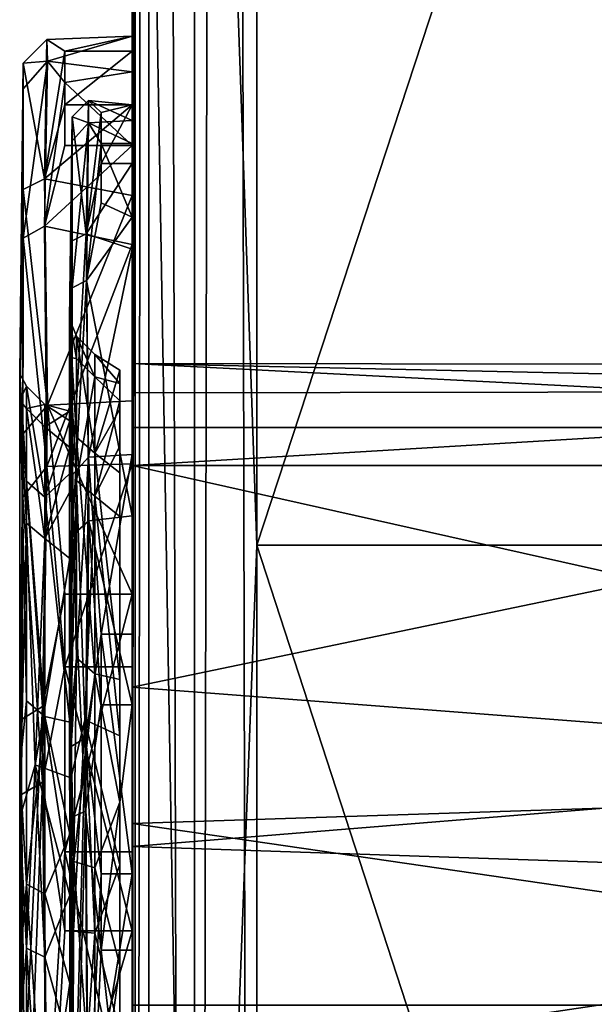
# Model space of a CAD drawing. Extents: x 0 to 29.5, y -35.6 to 0.
# Drawn here: x 2.3 to 3.4, y -21.1 to -19.1 of the extents above; entities that cross this region are included whole.
import ezdxf

# ---------------------------------------------------------------- set-up
doc = ezdxf.new("R2010")
doc.units = 0
doc.header["$LTSCALE"] = 2
doc.header["$MEASUREMENT"] = 0
doc.layers.add('AFUCH-3-ARFB', color=5, linetype='Continuous')
doc.layers.add('AFUCH-3-MCPT', color=4, linetype='Continuous')

msp = doc.modelspace()

# ---------------------------------------------------------------- meshes
at = {"layer": 'AFUCH-3-ARFB'}
mesh = msp.add_polyface(dxfattribs=at)
corners = [(4.7632, -34.1574, 5.1775), (2.7661, -34.1469, 5.1745), (4.8296, -0.8341, 5.3353), (4.9808, -34.1475, 5.3071), (4.8889, -34.1748, 5.2176), (4.9781, -0.7512, 5.4528), (2.6346, -34.1781, 5.2196), (2.5449, -34.1397, 5.3066), (2.548, -0.7514, 5.4528), (4.8382, -8.0876, 24.3895), (2.7631, -14.0589, 25.7989), (4.7631, -14.0589, 25.7989), (2.7631, -20.157, 26.5925), (4.7631, -20.157, 26.5925), (4.8881, -23.4355, 26.7262), (4.8881, -16.5968, 26.1726), (2.6381, -16.5968, 26.1726), (2.6381, -9.8658, 24.843), (2.5243, -8.1613, 24.2495), (2.5131, -21.0795, 14.9356), (2.5197, -16.5897, 26.0519), (2.5243, -5.06, 22.2577), (2.5131, -20.7152, 14.723), (2.5269, -3.9415, 20.3573), (5.0065, -16.5865, 26.0509), (5.0131, -21.0795, 14.9356), (5.0019, -8.0796, 24.2212), (5.0131, -19.8474, 10.5413), (5.0045, -0.6577, 12.8407), (5.0131, -19.7962, 13.0214), (5.0135, -34.1517, 5.4432), (5.0135, -0.7305, 5.6158), (5.0131, -21.7616, 8.6087), (2.5126, -0.7254, 5.62), (2.5128, -34.147, 5.4406), (2.5131, -21.8161, 8.6099), (2.5131, -19.7923, 13.0145), (2.5131, -19.8517, 10.5345), (2.5131, -21.2189, 8.6794), (4.9995, -3.932, 20.3296), (5.0017, -5.042, 22.2372), (5.0131, -20.6338, 14.6543), (5.0072, -3.4021, 18.6747), (4.8881, -9.8658, 24.843), (2.5131, -20.7612, 8.9406), (2.5466, -9.8886, 24.7544), (5.0131, -21.2189, 8.6794), (2.5131, -19.9206, 13.4948), (5.0131, -19.9206, 13.5028), (5.0131, -19.997, 10.0672), (2.5131, -19.9973, 10.0592), (2.6967, -0.8237, 5.3367), (2.5131, -20.4419, 14.4017), (2.519, -3.4021, 18.6747), (2.5131, -20.1765, 26.3433), (2.5181, -23.4799, 26.6073)]
mesh.append_faces([[corners[k] for k in face] for face in [(3, 4, 5, 5), (6, 7, 8, 8), (13, 14, 15, 15), (10, 16, 12, 12), (13, 15, 11, 11), (33, 8, 34, 34), (1, 6, 51, 51), (30, 3, 5, 5), (54, 55, 20, 20)]])
mesh.append_faces([[corners[k] for k in face] for face in [(9, 10, 11, 11), (12, 11, 10, 10), (16, 45, 20, 20)]], dxfattribs={"vtx0": -1})
mesh.append_faces([[corners[k] for k in face] for face in [(18, 19, 20, 20), (24, 25, 26, 26), (27, 28, 29, 29), (38, 33, 35, 35), (19, 18, 22, 22), (44, 33, 38, 38), (24, 43, 15, 15), (32, 31, 46, 46), (49, 31, 27, 27), (37, 33, 50, 50)]], dxfattribs={"vtx0": -1, "vtx1": -1})
mesh.append_faces([[corners[k] for k in face] for face in [(0, 1, 2, 2), (13, 11, 12, 12), (29, 36, 27, 27), (47, 36, 48, 48), (37, 50, 27, 27)]], dxfattribs={"vtx1": -1})
mesh.append_faces([[corners[k] for k in face] for face in [(18, 21, 22, 22), (21, 23, 22, 22), (30, 31, 32, 32), (33, 34, 35, 35), (39, 40, 41, 41), (42, 39, 41, 41), (25, 41, 26, 26), (52, 22, 53, 53)]], dxfattribs={"vtx1": -1, "vtx3": -1})
mesh.append_faces([[corners[k] for k in face] for face in [(16, 10, 17, 17), (36, 37, 27, 27), (43, 11, 15, 15), (36, 29, 48, 48)]], dxfattribs={"vtx3": -1})
mesh = msp.add_polyface(dxfattribs=at)
corners = [(2.7661, -34.1469, 5.1745), (2.6967, -0.8237, 5.3367), (4.8296, -0.8341, 5.3353), (4.9781, -0.7512, 5.4528), (4.8889, -34.1748, 5.2176), (2.6346, -34.1781, 5.2196), (2.548, -0.7514, 5.4528), (2.688, -8.0678, 24.3827), (2.7631, -14.0589, 25.7989), (4.8382, -8.0876, 24.3895), (4.7631, -6.2362, 23.5221), (2.7631, -6.2362, 23.5221), (2.6381, -6.6824, 23.7609), (2.5304, -6.7265, 23.6561), (2.525, -1.036, 14.6387), (2.5131, -19.9206, 13.4948), (2.519, -3.4021, 18.6747), (2.5131, -20.4419, 14.4017), (5.0072, -3.4021, 18.6747), (5.0131, -19.9206, 13.5028), (5.0009, -1.0289, 14.6256), (2.5131, -19.8517, 10.5345), (2.5131, -19.7923, 13.0145), (2.5205, -0.6719, 12.9039), (2.5126, -0.7254, 5.62), (5.0019, -8.0796, 24.2212), (5.0131, -20.6338, 14.6543), (5.0017, -5.042, 22.2372), (5.0131, -19.997, 10.0672), (5.0131, -20.5582, 9.1844), (5.0135, -0.7305, 5.6158), (2.5131, -20.7612, 8.9406), (2.5131, -19.9973, 10.0592), (5.0045, -0.6577, 12.8407), (5.0131, -19.7962, 13.0214), (2.5243, -8.1613, 24.2495), (2.5197, -16.5897, 26.0519), (2.5466, -9.8886, 24.7544), (2.5131, -20.7152, 14.723), (2.5269, -3.9415, 20.3573), (5.0131, -20.8455, 8.8757), (5.0131, -21.2189, 8.6794), (4.8881, -6.6824, 23.7609), (4.7631, -14.0589, 25.7989), (4.8881, -9.8658, 24.843), (2.6381, -9.8658, 24.843), (5.0065, -16.5865, 26.0509), (4.9796, -9.8886, 24.7544), (2.5243, -5.06, 22.2577), (5.0135, -34.1517, 5.4432), (4.9963, -6.7089, 23.6417), (2.6381, -16.5968, 26.1726)]
mesh.append_faces([[corners[k] for k in face] for face in [(3, 4, 2, 2), (1, 5, 6, 6), (12, 13, 7, 7), (35, 36, 37, 37), (9, 25, 42, 42), (9, 43, 44, 44), (10, 9, 42, 42), (35, 45, 7, 7), (8, 7, 45, 45), (46, 25, 47, 47), (9, 47, 25, 25), (35, 7, 13, 13), (13, 48, 35, 35), (30, 49, 3, 3), (50, 42, 25, 25), (7, 11, 12, 12), (9, 44, 47, 47), (35, 37, 45, 45)]])
mesh.append_faces([[corners[k] for k in face] for face in [(7, 10, 11, 11)]], dxfattribs={"vtx0": -1})
mesh.append_faces([[corners[k] for k in face] for face in [(14, 15, 16, 16), (18, 19, 20, 20), (25, 26, 27, 27), (16, 38, 39, 39)]], dxfattribs={"vtx0": -1, "vtx1": -1})
mesh.append_faces([[corners[k] for k in face] for face in [(51, 45, 37, 37)]], dxfattribs={"vtx0": -1, "vtx3": -1})
mesh.append_faces([[corners[k] for k in face] for face in [(7, 8, 9, 9), (9, 10, 7, 7)]], dxfattribs={"vtx1": -1})
mesh.append_faces([[corners[k] for k in face] for face in [(15, 17, 16, 16), (21, 22, 23, 23), (23, 24, 21, 21), (28, 29, 30, 30), (31, 32, 24, 24), (26, 19, 18, 18), (33, 20, 34, 34), (14, 23, 22, 22), (40, 41, 30, 30), (22, 15, 14, 14), (19, 34, 20, 20), (29, 40, 30, 30)]], dxfattribs={"vtx1": -1, "vtx3": -1})
mesh.append_faces([[corners[k] for k in face] for face in [(0, 1, 2, 2), (46, 47, 44, 44)]], dxfattribs={"vtx3": -1})
mesh = msp.add_polyface(dxfattribs=at)
corners = [(2.6939, -1.0562, 15.0214), (2.692, -3.228, 18.7302), (4.8833, -3.2455, 18.7414), (4.833, -1.0374, 14.9852), (4.7532, -3.7508, 20.308), (2.7631, -4.7551, 22.1327), (4.7631, -4.7551, 22.1327), (2.7631, -6.2362, 23.5221), (4.7631, -6.2362, 23.5221), (2.7712, -3.7541, 20.3137), (5.0045, -0.6577, 12.8407), (5.0131, -19.8474, 10.5413), (5.0135, -0.7305, 5.6158), (4.9963, -6.7089, 23.6417), (5.0019, -8.0796, 24.2212), (5.0017, -5.042, 22.2372), (2.6381, -6.6824, 23.7609), (2.5243, -5.06, 22.2577), (2.5304, -6.7265, 23.6561), (4.9995, -3.932, 20.3296), (4.8881, -3.8214, 20.3844), (2.6381, -3.8215, 20.3844), (2.5862, -3.2885, 18.7052), (2.5269, -3.9415, 20.3573), (2.6381, -4.955, 22.3258), (4.8881, -6.6824, 23.7609), (4.8881, -4.955, 22.3258), (2.6092, -0.9603, 14.7409), (2.525, -1.036, 14.6387), (5.0009, -1.0289, 14.6256), (4.9153, -0.9598, 14.7435), (5.0072, -3.4021, 18.6747), (2.519, -3.4021, 18.6747)]
mesh.append_faces([[corners[k] for k in face] for face in [(2, 1, 4, 4), (1, 9, 4, 4), (13, 14, 15, 15), (16, 17, 18, 18), (19, 2, 20, 20), (19, 20, 15, 15), (21, 22, 23, 23), (21, 23, 24, 24), (8, 25, 26, 26), (27, 28, 22, 22), (29, 30, 2, 2), (23, 17, 24, 24), (16, 24, 17, 17), (13, 15, 26, 26), (20, 26, 15, 15), (2, 19, 31, 31), (31, 29, 2, 2), (22, 32, 23, 23), (22, 28, 32, 32), (13, 26, 25, 25), (16, 7, 24, 24), (27, 1, 0, 0), (2, 4, 20, 20), (6, 20, 4, 4), (21, 9, 1, 1), (9, 21, 5, 5), (3, 2, 30, 30), (21, 24, 5, 5), (5, 24, 7, 7), (6, 26, 20, 20), (8, 26, 6, 6), (22, 21, 1, 1), (1, 27, 22, 22)]])
mesh.append_faces([[corners[k] for k in face] for face in [(4, 5, 6, 6), (6, 7, 8, 8)]], dxfattribs={"vtx0": -1})
mesh.append_faces([[corners[k] for k in face] for face in [(10, 11, 12, 12)]], dxfattribs={"vtx0": -1, "vtx1": -1})
mesh.append_faces([[corners[k] for k in face] for face in [(3, 0, 2, 2), (5, 7, 6, 6)]], dxfattribs={"vtx1": -1})
mesh.append_faces([[corners[k] for k in face] for face in [(0, 1, 2, 2), (4, 9, 5, 5)]], dxfattribs={"vtx3": -1})
mesh = msp.add_polyface(dxfattribs=at)
corners = [(2.7631, -26.3042, 26.7591), (2.6817, -32.3929, 26.2998), (4.7631, -26.3042, 26.7591), (4.7631, -20.157, 26.5925), (2.7631, -20.157, 26.5925), (4.8881, -30.2928, 26.4966), (4.8881, -23.4355, 26.7262), (2.6381, -30.2928, 26.4966), (2.6381, -23.4355, 26.7262), (5.0131, -23.4376, 13.5732), (2.5131, -23.4373, 13.5812), (5.0131, -22.8764, 14.456), (2.5131, -23.514, 10.1456), (5.0131, -23.514, 10.1376), (2.5131, -22.9927, 9.2387), (2.5131, -34.0988, 15.9474), (2.5226, -33.2326, 25.5739), (2.5131, -22.2157, 14.9609), (2.5131, -23.6423, 10.6259), (2.5131, -23.5829, 13.1058), (5.0131, -23.5872, 13.0991), (5.0131, -34.0986, 15.9526), (5.0131, -23.6384, 10.6189), (2.5181, -23.4799, 26.6073), (5.0131, -22.2157, 14.9609), (5.0081, -23.4806, 26.6081), (5.0034, -33.2127, 25.6079), (5.0131, -21.7616, 8.6087), (5.0131, -22.3552, 8.7048), (5.0135, -34.1517, 5.4432), (2.5128, -34.147, 5.4406), (5.0014, -32.807, 26.0093), (5.0131, -22.8008, 8.986), (2.5131, -22.6734, 14.6998), (2.5131, -22.7194, 8.9174), (2.5131, -22.3552, 8.7048), (5.0131, -22.5891, 14.7647), (4.9796, -30.2845, 26.4055), (2.5131, -21.8161, 8.6099), (4.7632, -34.1574, 5.1775), (4.8296, -0.8341, 5.3353), (4.8889, -34.1748, 5.2176), (2.548, -0.7514, 5.4528), (2.5449, -34.1397, 5.3066), (2.5466, -30.2845, 26.4055)]
mesh.append_faces([[corners[k] for k in face] for face in [(2, 5, 6, 6), (7, 0, 8, 8), (4, 8, 0, 0), (9, 10, 11, 11), (12, 13, 14, 14), (13, 32, 14, 14), (10, 33, 11, 11), (37, 25, 6, 6), (7, 8, 23, 23), (39, 40, 41, 41), (30, 42, 43, 43), (7, 23, 44, 44), (37, 6, 5, 5)]])
mesh.append_faces([[corners[k] for k in face] for face in [(18, 15, 19, 19), (20, 21, 22, 22), (24, 21, 36, 36), (33, 15, 17, 17)]], dxfattribs={"vtx0": -1, "vtx1": -1})
mesh.append_faces([[corners[k] for k in face] for face in [(23, 17, 16, 16), (24, 25, 26, 26)]], dxfattribs={"vtx0": -1, "vtx1": -1, "vtx3": -1})
mesh.append_faces([[corners[k] for k in face] for face in [(0, 1, 2, 2), (3, 4, 2, 2), (19, 20, 18, 18), (31, 26, 25, 25), (19, 10, 20, 20), (12, 18, 13, 13)]], dxfattribs={"vtx1": -1})
mesh.append_faces([[corners[k] for k in face] for face in [(15, 16, 17, 17), (27, 28, 29, 29), (12, 14, 30, 30), (9, 11, 21, 21), (32, 13, 29, 29), (33, 10, 15, 15), (34, 35, 30, 30), (28, 32, 29, 29), (35, 38, 30, 30), (14, 34, 30, 30), (11, 36, 21, 21)]], dxfattribs={"vtx1": -1, "vtx3": -1})
mesh.append_faces([[corners[k] for k in face] for face in [(4, 0, 2, 2), (20, 22, 18, 18), (10, 9, 20, 20), (18, 22, 13, 13)]], dxfattribs={"vtx3": -1})
mesh = msp.add_polyface(dxfattribs=at)
corners = [(2.6381, -16.5968, 26.1726), (2.6381, -23.4355, 26.7262), (2.7631, -20.157, 26.5925), (4.7631, -26.3042, 26.7591), (4.8881, -23.4355, 26.7262), (4.7631, -20.157, 26.5925), (2.5131, -19.9206, 13.4948), (5.0131, -19.9206, 13.5028), (2.5131, -20.4419, 14.4017), (5.0131, -21.673, 15.0317), (2.5131, -21.6185, 15.0305), (5.0131, -21.0795, 14.9356), (5.0065, -16.5865, 26.0509), (2.5131, -22.2157, 14.9609), (2.5181, -23.4799, 26.6073), (5.0131, -21.7616, 8.6087), (2.5131, -21.8161, 8.6099), (5.0131, -22.3552, 8.7048), (2.5131, -21.2189, 8.6794), (5.0131, -19.997, 10.0672), (2.5131, -19.9973, 10.0592), (5.0131, -20.5582, 9.1844), (5.0131, -20.1765, 26.3433), (2.5131, -20.1765, 26.3433), (2.5197, -16.5897, 26.0519), (2.5131, -20.7612, 8.9406), (5.0131, -20.6338, 14.6543), (5.0131, -21.2189, 8.6794), (5.0131, -20.8455, 8.8757), (2.5131, -22.3552, 8.7048), (2.5131, -22.7194, 8.9174), (5.0131, -22.2157, 14.9609), (5.0131, -22.5891, 14.7647), (2.5131, -21.0795, 14.9356), (2.5131, -20.7152, 14.723), (4.8881, -16.5968, 26.1726), (5.0081, -23.4806, 26.6081), (2.5131, -22.6734, 14.6998), (5.0131, -22.8008, 8.986), (5.0131, -19.8474, 10.5413), (2.5131, -22.9927, 9.2387), (5.0131, -22.8764, 14.456)]
mesh.append_faces([[corners[k] for k in face] for face in [(0, 1, 2, 2), (3, 4, 5, 5), (6, 7, 8, 8), (9, 10, 11, 11), (10, 9, 13, 13), (15, 16, 17, 17), (16, 15, 18, 18), (19, 20, 21, 21), (20, 25, 21, 21), (7, 26, 8, 8), (18, 27, 28, 28), (29, 30, 17, 17), (13, 31, 32, 32), (33, 34, 11, 11), (25, 18, 28, 28), (37, 13, 32, 32), (34, 26, 11, 11), (30, 38, 17, 17), (15, 27, 18, 18), (10, 33, 11, 11), (9, 31, 13, 13), (16, 29, 17, 17), (21, 25, 28, 28), (40, 38, 30, 30), (8, 26, 34, 34), (41, 37, 32, 32), (12, 36, 22, 22)]])
mesh.append_faces([[corners[k] for k in face] for face in [(11, 12, 9, 9), (10, 24, 33, 33), (9, 36, 31, 31), (36, 9, 22, 22), (23, 10, 14, 14)]], dxfattribs={"vtx0": -1, "vtx1": -1})
mesh.append_faces([[corners[k] for k in face] for face in [(12, 35, 36, 36), (0, 24, 1, 1)]], dxfattribs={"vtx1": -1})
mesh.append_faces([[corners[k] for k in face] for face in [(10, 13, 14, 14), (12, 22, 9, 9), (23, 24, 10, 10)]], dxfattribs={"vtx1": -1, "vtx3": -1})
mesh.append_faces([[corners[k] for k in face] for face in [(35, 4, 36, 36), (24, 14, 1, 1), (20, 19, 39, 39)]], dxfattribs={"vtx3": -1})
at = {"layer": 'AFUCH-3-MCPT'}
mesh = msp.add_polyface(dxfattribs=at)
corners = [(2.5131, -19.2074, 10.4056), (2.3433, -19.186, 10.7077), (2.5131, -19.1361, 12.7154), (2.3418, -19.1428, 12.7337), (2.4253, -19.2651, 12.7262), (2.4253, -19.3102, 10.7139), (2.5131, -19.3055, 10.7255), (2.5131, -19.2739, 13.0391), (2.5131, -19.2739, 13.5483), (2.5131, -19.3913, 13.5055), (2.3781, -19.3552, 9.8967), (2.3781, -19.2293, 10.3016), (2.5131, -19.3552, 9.8967), (2.3372, -19.517, 9.5963), (2.2947, -19.19, 12.7763), (2.2943, -19.4439, 13.804), (2.3372, -19.4223, 13.856), (2.3781, -19.2739, 13.5483), (2.5131, -19.1661, 13.1383), (2.3781, -19.1661, 13.1383), (2.5131, -19.3516, 10.3275), (2.4506, -19.3913, 13.5055), (2.4506, -19.2894, 13.1179), (2.4506, -19.3516, 10.3275), (2.2943, -19.2417, 10.6342), (2.2946, -19.541, 9.6406), (2.3929, -19.2981, 12.7458), (2.393, -19.3459, 10.6819), (2.421, -19.5326, 13.8016), (2.5131, -19.4557, 13.9314)]
mesh.append_faces([[corners[k] for k in face] for face in [(0, 1, 2, 2), (1, 3, 2, 2), (4, 5, 6, 6), (7, 4, 6, 6), (10, 11, 12, 12), (1, 0, 11, 11), (1, 11, 13, 13), (14, 15, 16, 16), (14, 16, 3, 3), (14, 3, 1, 1), (12, 11, 0, 0), (9, 21, 7, 7), (4, 7, 22, 22), (5, 23, 20, 20), (24, 14, 1, 1), (1, 25, 24, 24), (16, 8, 17, 17), (19, 16, 17, 17), (3, 19, 2, 2), (19, 3, 16, 16), (21, 22, 7, 7), (10, 13, 11, 11), (5, 26, 27, 27), (4, 28, 26, 26), (4, 26, 5, 5), (2, 19, 18, 18), (16, 29, 8, 8), (6, 5, 20, 20)]])
mesh.append_faces([[corners[k] for k in face] for face in [(17, 18, 19, 19)]], dxfattribs={"vtx0": -1})
mesh.append_faces([[corners[k] for k in face] for face in [(6, 0, 7, 7), (7, 8, 9, 9), (8, 7, 18, 18), (20, 0, 6, 6)]], dxfattribs={"vtx0": -1, "vtx1": -1})
mesh.append_faces([[corners[k] for k in face] for face in [(8, 18, 17, 17)]], dxfattribs={"vtx1": -1})
mesh.append_faces([[corners[k] for k in face] for face in [(0, 2, 7, 7), (12, 0, 20, 20), (2, 18, 7, 7)]], dxfattribs={"vtx1": -1, "vtx3": -1})
mesh = msp.add_polyface(dxfattribs=at)
corners = [(2.3927, -20.0166, 14.5578), (2.3875, -19.7037, 13.2284), (2.3927, -19.5466, 13.7644), (2.3876, -19.7804, 10.2322), (2.3929, -19.2981, 12.7458), (2.393, -19.3459, 10.6819), (2.3928, -19.641, 9.6867), (2.2876, -19.8132, 13.2229), (2.2947, -19.19, 12.7763), (2.2876, -19.867, 10.2837), (2.2943, -19.4439, 13.804), (2.2943, -19.2417, 10.6342), (2.2946, -19.541, 9.6406), (2.2936, -19.9346, 14.624), (2.3435, -19.8759, 14.6287), (2.5131, -19.8676, 14.6245), (2.5131, -19.4557, 13.9314), (2.5131, -19.5631, 13.8675), (2.3372, -19.4223, 13.856), (2.4253, -19.2651, 12.7262), (2.4506, -19.2894, 13.1179), (2.421, -19.5326, 13.8016), (2.4506, -19.3516, 10.3275), (2.4253, -19.3102, 10.7139), (2.4217, -19.6262, 9.6518), (2.5131, -19.9936, 8.8522), (2.5131, -19.5539, 9.5222), (2.5131, -19.4992, 9.8697), (2.3422, -19.9994, 8.8531), (2.3372, -19.517, 9.5963), (2.4255, -19.9804, 14.5618), (2.4506, -19.3913, 13.5055), (2.5131, -19.3913, 13.5055), (2.5131, -19.3552, 9.8967), (2.5131, -19.3516, 10.3275), (2.4506, -19.4706, 9.9448), (2.3433, -19.186, 10.7077), (2.3781, -19.3552, 9.8967), (2.5131, -19.2739, 13.5483)]
mesh.append_faces([[corners[k] for k in face] for face in [(14, 15, 16, 16), (18, 14, 16, 16), (19, 20, 21, 21), (22, 23, 24, 24), (28, 29, 26, 26), (30, 21, 17, 17), (22, 35, 27, 27), (36, 29, 12, 12), (24, 23, 6, 6), (34, 22, 27, 27), (20, 31, 21, 21), (4, 21, 2, 2), (29, 37, 33, 33), (24, 27, 35, 35), (35, 22, 24, 24), (5, 6, 23, 23), (26, 29, 33, 33)]])
mesh.append_faces([[corners[k] for k in face] for face in [(10, 14, 18, 18)]], dxfattribs={"vtx0": -1})
mesh.append_faces([[corners[k] for k in face] for face in [(0, 1, 2, 2), (3, 4, 1, 1), (2, 1, 4, 4), (5, 3, 6, 6), (7, 8, 9, 9), (15, 17, 16, 16), (27, 33, 34, 34), (33, 27, 26, 26), (32, 16, 17, 17)]], dxfattribs={"vtx0": -1, "vtx1": -1})
mesh.append_faces([[corners[k] for k in face] for face in [(13, 14, 10, 10), (17, 21, 32, 32)]], dxfattribs={"vtx1": -1})
mesh.append_faces([[corners[k] for k in face] for face in [(5, 4, 3, 3), (10, 8, 7, 7), (11, 12, 9, 9), (8, 11, 9, 9), (13, 10, 7, 7), (25, 26, 27, 27), (38, 16, 32, 32)]], dxfattribs={"vtx1": -1, "vtx3": -1})
mesh.append_faces([[corners[k] for k in face] for face in [(21, 31, 32, 32)]], dxfattribs={"vtx3": -1})
mesh = msp.add_polyface(dxfattribs=at)
corners = [(2.4881, -19.806, 12.9984), (2.4881, -19.8327, 10.7358), (2.4381, -19.7746, 12.744), (2.438, -19.9727, 13.555), (2.4381, -19.8193, 10.7355), (2.4881, -19.8676, 10.4347), (2.4379, -20.0586, 9.9165), (2.4881, -19.8844, 13.3271), (2.3876, -19.7804, 10.2322), (2.3875, -19.7037, 13.2284), (2.4015, -19.7827, 10.7347), (2.4015, -19.738, 12.7432), (2.3928, -19.641, 9.6867), (2.3928, -20.1372, 8.9287), (2.4015, -20.0271, 9.8979), (2.4015, -19.9406, 13.5725), (2.3015, -19.8827, 10.7369), (2.3015, -19.838, 12.7454), (2.2876, -19.867, 10.2837), (2.2946, -19.541, 9.6406), (2.2936, -20.0604, 8.8557), (2.2876, -19.8132, 13.2229), (2.3015, -20.0283, 13.5243), (2.3881, -19.888, 12.7465), (2.3381, -19.8746, 12.7462), (2.3381, -19.9193, 10.7377), (2.3881, -19.9609, 10.4948), (2.5131, -19.9751, 14.5606), (2.4255, -19.9804, 14.5618), (2.5131, -19.5631, 13.8675), (2.5131, -19.8676, 14.6245), (2.5131, -19.9936, 8.8522), (2.3422, -19.9994, 8.8531), (2.5131, -19.5539, 9.5222), (2.5131, -19.4992, 9.8697), (2.4217, -19.6262, 9.6518), (2.5131, -20.0981, 8.9208), (2.3372, -19.517, 9.5963), (2.3927, -19.5466, 13.7644), (2.421, -19.5326, 13.8016), (2.3927, -20.0166, 14.5578), (2.338, -20.0604, 13.5068), (2.3881, -19.9077, 13.0239)]
mesh.append_faces([[corners[k] for k in face] for face in [(0, 1, 2, 2), (0, 2, 3, 3), (4, 5, 6, 6), (1, 4, 2, 2), (7, 0, 3, 3), (8, 9, 10, 10), (9, 11, 10, 10), (8, 10, 14, 14), (11, 9, 15, 15), (16, 17, 18, 18), (21, 18, 17, 17), (21, 17, 22, 22), (23, 24, 25, 25), (26, 23, 25, 25), (27, 28, 29, 29), (31, 32, 33, 33), (34, 35, 36, 36), (19, 37, 32, 32), (12, 13, 35, 35), (20, 19, 32, 32), (38, 39, 40, 40), (40, 39, 28, 28), (1, 5, 4, 4), (23, 42, 24, 24)]])
mesh.append_faces([[corners[k] for k in face] for face in [(4, 14, 10, 10), (11, 3, 2, 2)]], dxfattribs={"vtx0": -1})
mesh.append_faces([[corners[k] for k in face] for face in [(12, 8, 13, 13), (29, 30, 27, 27), (36, 31, 34, 34)]], dxfattribs={"vtx0": -1, "vtx1": -1})
mesh.append_faces([[corners[k] for k in face] for face in [(10, 11, 4, 4), (24, 41, 17, 17), (2, 4, 11, 11), (25, 24, 16, 16)]], dxfattribs={"vtx1": -1})
mesh.append_faces([[corners[k] for k in face] for face in [(19, 20, 18, 18)]], dxfattribs={"vtx1": -1, "vtx3": -1})
mesh.append_faces([[corners[k] for k in face] for face in [(11, 15, 3, 3), (41, 22, 17, 17), (24, 17, 16, 16)]], dxfattribs={"vtx3": -1})
mesh = msp.add_polyface(dxfattribs=at)
corners = [(2.4881, -20.4261, 14.2926), (2.4881, -20.0116, 13.5952), (2.438, -19.9727, 13.555), (2.4881, -19.8676, 10.4347), (2.4881, -19.9577, 10.1452), (2.4379, -20.0586, 9.9165), (2.4881, -20.0997, 9.8774), (2.4881, -20.5394, 9.2074), (2.3877, -20.6363, 8.9146), (2.3928, -20.1372, 8.9287), (2.3876, -19.7804, 10.2322), (2.3875, -19.7037, 13.2284), (2.3927, -20.0166, 14.5578), (2.3878, -20.5335, 14.606), (2.4015, -20.3831, 14.3181), (2.4015, -19.9406, 13.5725), (2.3881, -20.05, 10.1836), (2.3881, -19.9609, 10.4948), (2.3381, -20.1438, 9.9692), (2.2878, -20.6031, 14.5325), (2.2936, -19.9346, 14.624), (2.2876, -19.8132, 13.2229), (2.2876, -19.867, 10.2837), (2.2877, -20.7044, 8.9901), (2.3015, -20.1125, 9.9503), (2.3015, -19.8827, 10.7369), (2.3015, -20.0283, 13.5243), (2.3015, -20.4691, 14.267), (2.3881, -20.0129, 13.3656), (2.3881, -20.5121, 14.2415), (2.338, -20.0604, 13.5068), (2.3381, -19.8746, 12.7462), (2.3881, -19.9077, 13.0239), (2.3381, -19.9193, 10.7377), (2.4217, -19.6262, 9.6518), (2.4259, -20.1081, 8.914), (2.5131, -20.0981, 8.9208), (2.3422, -19.9994, 8.8531), (2.5131, -19.9936, 8.8522), (2.3781, -20.4009, 8.4145), (2.3435, -19.8759, 14.6287), (2.3781, -20.2553, 15.0801), (2.5131, -20.2553, 15.0801), (2.4255, -19.9804, 14.5618), (2.5131, -19.9751, 14.5606), (2.4506, -20.3356, 14.9843), (2.5131, -20.3356, 14.9843), (2.5131, -19.8676, 14.6245), (2.5131, -20.4009, 8.4145), (2.3331, -20.4802, 15.2263), (2.3331, -20.6322, 8.2783), (2.2936, -20.0604, 8.8557), (2.4183, -20.507, 9.2096), (2.4015, -20.0271, 9.8979), (2.4381, -19.8193, 10.7355), (2.4381, -20.4146, 14.2994), (2.3909, -20.5604, 15.1092), (2.3881, -20.1833, 9.9322), (2.4881, -19.8844, 13.3271)]
mesh.append_faces([[corners[k] for k in face] for face in [(0, 1, 2, 2), (3, 4, 5, 5), (6, 7, 5, 5), (11, 14, 15, 15), (16, 17, 18, 18), (25, 22, 24, 24), (21, 26, 27, 27), (28, 29, 30, 30), (31, 32, 30, 30), (32, 28, 30, 30), (17, 33, 18, 18), (34, 35, 36, 36), (37, 38, 39, 39), (40, 41, 42, 42), (43, 44, 45, 45), (13, 14, 11, 11), (47, 40, 42, 42), (20, 49, 40, 40), (37, 50, 51, 51), (5, 52, 53, 53), (35, 34, 9, 9), (43, 56, 12, 12), (57, 16, 18, 18), (4, 6, 5, 5), (1, 58, 2, 2)]])
mesh.append_faces([[corners[k] for k in face] for face in [(25, 18, 33, 33)]], dxfattribs={"vtx0": -1})
mesh.append_faces([[corners[k] for k in face] for face in [(8, 9, 10, 10), (11, 12, 13, 13), (19, 20, 21, 21), (44, 42, 46, 46), (38, 36, 48, 48)]], dxfattribs={"vtx0": -1, "vtx1": -1})
mesh.append_faces([[corners[k] for k in face] for face in [(22, 23, 24, 24), (2, 15, 55, 55)]], dxfattribs={"vtx1": -1})
mesh.append_faces([[corners[k] for k in face] for face in [(47, 42, 44, 44)]], dxfattribs={"vtx1": -1, "vtx3": -1})
mesh.append_faces([[corners[k] for k in face] for face in [(54, 5, 53, 53), (25, 24, 18, 18)]], dxfattribs={"vtx3": -1})
mesh = msp.add_polyface(dxfattribs=at)
corners = [(2.4881, -20.4261, 14.2926), (2.438, -19.9727, 13.555), (2.4381, -20.4146, 14.2994), (2.4881, -20.5394, 9.2074), (2.4183, -20.507, 9.2096), (2.4379, -20.0586, 9.9165), (2.3876, -19.7804, 10.2322), (2.4015, -20.0271, 9.8979), (2.3877, -20.6363, 8.9146), (2.3927, -20.0166, 14.5578), (2.3909, -20.5604, 15.1092), (2.3878, -20.5335, 14.606), (2.3907, -20.7029, 8.4), (2.3928, -20.1372, 8.9287), (2.3881, -20.623, 9.2623), (2.3881, -20.1833, 9.9322), (2.3187, -20.5975, 9.258), (2.3381, -20.1438, 9.9692), (2.2936, -19.9346, 14.624), (2.2878, -20.6031, 14.5325), (2.2912, -20.5062, 15.2038), (2.2936, -20.0604, 8.8557), (2.2912, -20.6572, 8.302), (2.2877, -20.7044, 8.9901), (2.2876, -19.867, 10.2837), (2.3015, -20.1125, 9.9503), (2.338, -20.0604, 13.5068), (2.3881, -20.5121, 14.2415), (2.3381, -20.5005, 14.2483), (2.2876, -19.8132, 13.2229), (2.3015, -20.4691, 14.267), (2.3781, -20.2553, 15.0801), (2.3435, -19.8759, 14.6287), (2.3331, -20.4802, 15.2263), (2.4255, -19.9804, 14.5618), (2.4506, -20.3356, 14.9843), (2.4193, -20.5432, 15.1227), (2.4506, -20.816, 15.2646), (2.5131, -20.772, 15.3816), (2.5131, -20.3356, 14.9843), (2.5131, -20.2553, 15.0801), (2.3422, -19.9994, 8.8531), (2.3781, -20.4009, 8.4145), (2.3331, -20.6322, 8.2783), (2.4506, -20.4768, 8.5138), (2.4259, -20.1081, 8.914), (2.4193, -20.6905, 8.3847), (2.5131, -20.4009, 8.4145), (2.5131, -20.9302, 8.1363), (2.3781, -20.772, 15.3816), (2.5131, -20.0981, 8.9208), (2.5131, -20.4768, 8.5138), (2.4881, -20.6722, 14.5818), (2.5131, -19.9936, 8.8522), (2.5131, -19.9751, 14.5606), (2.3015, -20.0283, 13.5243), (2.4015, -20.3831, 14.3181), (2.396, -20.791, 14.7382), (2.4015, -19.9406, 13.5725)]
mesh.append_faces([[corners[k] for k in face] for face in [(0, 1, 2, 2), (3, 4, 5, 5), (6, 7, 8, 8), (14, 15, 16, 16), (15, 17, 16, 16), (26, 27, 28, 28), (19, 29, 30, 30), (31, 32, 33, 33), (34, 35, 36, 36), (37, 36, 35, 35), (41, 42, 43, 43), (44, 45, 46, 46), (50, 45, 51, 51), (8, 7, 4, 4), (0, 2, 52, 52), (53, 47, 42, 42), (18, 20, 33, 33), (21, 43, 22, 22), (54, 39, 35, 35), (45, 44, 51, 51), (34, 36, 10, 10), (17, 25, 16, 16), (13, 46, 45, 45)]])
mesh.append_faces([[corners[k] for k in face] for face in [(2, 58, 56, 56)]], dxfattribs={"vtx0": -1})
mesh.append_faces([[corners[k] for k in face] for face in [(18, 19, 20, 20), (24, 21, 23, 23), (38, 39, 40, 40), (51, 47, 50, 50)]], dxfattribs={"vtx0": -1, "vtx1": -1})
mesh.append_faces([[corners[k] for k in face] for face in [(12, 13, 8, 8), (16, 25, 23, 23), (47, 48, 42, 42), (31, 49, 40, 40), (56, 57, 2, 2), (30, 55, 28, 28)]], dxfattribs={"vtx1": -1})
mesh.append_faces([[corners[k] for k in face] for face in [(21, 22, 23, 23)]], dxfattribs={"vtx1": -1, "vtx3": -1})
mesh.append_faces([[corners[k] for k in face] for face in [(9, 10, 11, 11), (55, 26, 28, 28)]], dxfattribs={"vtx3": -1})
mesh = msp.add_polyface(dxfattribs=at)
corners = [(2.4881, -20.6722, 14.5818), (2.4381, -20.4146, 14.2994), (2.4381, -20.8041, 14.6927), (2.4183, -20.507, 9.2096), (2.4881, -20.798, 8.9295), (2.4381, -20.9348, 8.8245), (2.3878, -20.5335, 14.606), (2.3909, -20.5604, 15.1092), (2.396, -20.791, 14.7382), (2.3954, -20.9309, 8.7708), (2.3907, -20.7029, 8.4), (2.3877, -20.6363, 8.9146), (2.3187, -20.5975, 9.258), (2.3381, -20.9828, 8.9122), (2.3881, -20.8588, 9.0089), (2.2877, -20.7044, 8.9901), (2.3015, -20.9653, 8.8801), (2.3881, -21.0353, 14.6796), (2.3381, -20.856, 14.6072), (2.3881, -20.7364, 14.5051), (2.3381, -20.5005, 14.2483), (2.2878, -20.6031, 14.5325), (2.3015, -20.4691, 14.267), (2.3015, -20.837, 14.6385), (2.3426, -21.3543, 15.4893), (2.3781, -20.772, 15.3816), (2.3331, -20.4802, 15.2263), (2.3781, -20.2553, 15.0801), (2.5131, -20.3356, 14.9843), (2.5131, -20.772, 15.3816), (2.5131, -20.816, 15.2646), (2.4506, -20.816, 15.2646), (2.425, -21.3528, 15.3652), (2.4193, -20.5432, 15.1227), (2.4506, -20.4768, 8.5138), (2.4193, -20.6905, 8.3847), (2.4506, -20.969, 8.2551), (2.3781, -20.9302, 8.1363), (2.3331, -20.6322, 8.2783), (2.3781, -20.4009, 8.4145), (2.5131, -20.969, 8.2551), (2.5131, -20.9302, 8.1363), (2.5131, -20.4768, 8.5138), (2.5131, -20.4009, 8.4145), (2.5131, -20.2553, 15.0801), (2.4015, -20.3831, 14.3181), (2.4881, -20.5394, 9.2074), (2.3881, -20.5121, 14.2415), (2.2921, -21.3397, 15.4391), (2.2912, -20.5062, 15.2038), (2.4506, -20.3356, 14.9843), (2.3881, -20.623, 9.2623), (2.3965, -21.3629, 15.3388), (2.3928, -20.1372, 8.9287), (2.2881, -21.0001, 14.7732)]
mesh.append_faces([[corners[k] for k in face] for face in [(0, 1, 2, 2), (3, 4, 5, 5), (6, 7, 8, 8), (9, 10, 11, 11), (12, 13, 14, 14), (12, 15, 16, 16), (17, 18, 19, 19), (20, 19, 18, 18), (21, 22, 23, 23), (24, 25, 26, 26), (27, 26, 25, 25), (31, 32, 33, 33), (34, 35, 36, 36), (37, 38, 39, 39), (45, 6, 8, 8), (11, 3, 9, 9), (46, 4, 3, 3), (47, 19, 20, 20), (3, 5, 9, 9), (48, 26, 49, 49), (51, 12, 14, 14), (52, 7, 33, 33), (53, 10, 35, 35)]])
mesh.append_faces([[corners[k] for k in face] for face in [(1, 8, 2, 2), (20, 23, 22, 22)]], dxfattribs={"vtx0": -1})
mesh.append_faces([[corners[k] for k in face] for face in [(28, 29, 30, 30), (40, 41, 42, 42), (54, 49, 21, 21)]], dxfattribs={"vtx0": -1, "vtx1": -1})
mesh.append_faces([[corners[k] for k in face] for face in [(29, 44, 25, 25), (37, 39, 41, 41), (31, 50, 30, 30), (34, 36, 42, 42)]], dxfattribs={"vtx1": -1})
mesh.append_faces([[corners[k] for k in face] for face in [(41, 43, 42, 42)]], dxfattribs={"vtx1": -1, "vtx3": -1})
mesh.append_faces([[corners[k] for k in face] for face in [(36, 40, 42, 42), (50, 28, 30, 30), (20, 18, 23, 23)]], dxfattribs={"vtx3": -1})
mesh = msp.add_polyface(dxfattribs=at)
corners = [(2.4881, -20.6722, 14.5818), (2.4381, -20.8041, 14.6927), (2.4881, -21.0001, 14.7732), (2.4381, -21.3726, 14.8587), (2.4881, -21.1341, 8.7528), (2.4381, -20.9348, 8.8245), (2.4881, -20.798, 8.9295), (2.4381, -21.51, 8.684), (2.3908, -21.6696, 15.3392), (2.3933, -21.4293, 14.921), (2.396, -20.791, 14.7382), (2.3909, -20.5604, 15.1092), (2.3908, -21.8252, 8.2183), (2.3907, -20.7029, 8.4), (2.3954, -20.9309, 8.7708), (2.2912, -20.5062, 15.2038), (2.2881, -21.0001, 14.7732), (2.2921, -21.3397, 15.4391), (2.2912, -20.6572, 8.302), (2.2921, -21.8466, 8.1118), (2.2881, -21.1341, 8.7528), (2.3015, -21.5086, 8.7474), (2.3015, -20.9653, 8.8801), (2.3015, -21.374, 14.7953), (2.3015, -20.837, 14.6385), (2.3881, -20.8588, 9.0089), (2.3381, -20.9828, 8.9122), (2.3881, -21.1651, 8.8479), (2.3381, -21.5078, 8.784), (2.3881, -21.0353, 14.6796), (2.3381, -21.3748, 14.7587), (2.3381, -20.856, 14.6072), (2.5131, -21.3595, 15.495), (2.5131, -21.3622, 15.37), (2.5131, -20.816, 15.2646), (2.425, -21.3528, 15.3652), (2.4249, -21.517, 8.1779), (2.4506, -20.969, 8.2551), (2.4193, -20.6905, 8.3847), (2.3781, -20.9302, 8.1363), (2.343, -21.5132, 8.054), (2.3331, -20.6322, 8.2783), (2.5131, -20.772, 15.3816), (2.3426, -21.3543, 15.4893), (2.3781, -20.772, 15.3816), (2.5131, -20.9302, 8.1363), (2.3965, -21.5183, 8.2052), (2.3331, -20.4802, 15.2263), (2.3933, -21.5705, 8.6244), (2.3002, -21.5208, 8.094), (2.4506, -20.816, 15.2646), (2.5131, -21.519, 8.174), (2.5131, -20.969, 8.2551), (2.2877, -20.7044, 8.9901), (2.3965, -21.3629, 15.3388), (2.4193, -20.5432, 15.1227), (2.3187, -20.5975, 9.258), (2.2878, -20.6031, 14.5325)]
mesh.append_faces([[corners[k] for k in face] for face in [(0, 1, 2, 2), (3, 2, 1, 1), (4, 5, 6, 6), (4, 7, 5, 5), (20, 21, 22, 22), (23, 16, 24, 24), (25, 26, 27, 27), (28, 27, 26, 26), (29, 30, 31, 31), (33, 35, 34, 34), (36, 37, 38, 38), (39, 40, 41, 41), (43, 32, 44, 44), (32, 42, 44, 44), (40, 39, 45, 45), (12, 46, 13, 13), (43, 47, 17, 17), (3, 1, 10, 10), (48, 14, 5, 5), (49, 18, 41, 41), (35, 50, 34, 34), (51, 52, 37, 37), (46, 38, 13, 13), (20, 22, 53, 53), (54, 55, 35, 35), (56, 22, 26, 26), (57, 24, 16, 16)]])
mesh.append_faces([[corners[k] for k in face] for face in [(15, 16, 17, 17), (30, 24, 31, 31)]], dxfattribs={"vtx0": -1})
mesh.append_faces([[corners[k] for k in face] for face in [(53, 18, 20, 20)]], dxfattribs={"vtx0": -1, "vtx1": -1})
mesh.append_faces([[corners[k] for k in face] for face in [(8, 9, 10, 10), (32, 33, 34, 34)]], dxfattribs={"vtx0": -1, "vtx3": -1})
mesh.append_faces([[corners[k] for k in face] for face in [(11, 8, 10, 10)]], dxfattribs={"vtx1": -1})
mesh.append_faces([[corners[k] for k in face] for face in [(42, 32, 34, 34)]], dxfattribs={"vtx1": -1, "vtx3": -1})
mesh.append_faces([[corners[k] for k in face] for face in [(12, 13, 14, 14), (18, 19, 20, 20), (28, 26, 22, 22)]], dxfattribs={"vtx3": -1})
mesh = msp.add_polyface(dxfattribs=at)
corners = [(2.4881, -21.5097, 8.6974), (2.4381, -21.51, 8.684), (2.4881, -21.1341, 8.7528), (2.4881, -21.3729, 14.8453), (2.4881, -21.0001, 14.7732), (2.4381, -21.3726, 14.8587), (2.3933, -21.5705, 8.6244), (2.3908, -21.8252, 8.2183), (2.3954, -20.9309, 8.7708), (2.4381, -21.8151, 8.6908), (2.4381, -21.6772, 14.8655), (2.2881, -21.0001, 14.7732), (2.2933, -21.6201, 14.8252), (2.2921, -21.3397, 15.4391), (2.3881, -21.5075, 8.7974), (2.3881, -21.1651, 8.8479), (2.3381, -21.5078, 8.784), (2.3881, -21.3751, 14.7453), (2.3381, -21.3748, 14.7587), (2.3881, -21.0353, 14.6796), (2.5131, -21.5218, 8.049), (2.343, -21.5132, 8.054), (2.5131, -20.9302, 8.1363), (2.5131, -20.969, 8.2551), (2.5131, -21.519, 8.174), (2.4249, -21.517, 8.1779), (2.4506, -20.969, 8.2551), (2.2921, -21.8466, 8.1118), (2.2912, -20.6572, 8.302), (2.3002, -21.5208, 8.094), (2.2933, -21.7551, 8.7285), (2.3015, -21.5086, 8.7474), (2.2881, -21.1341, 8.7528), (2.3015, -21.374, 14.7953), (2.3908, -21.6696, 15.3392), (2.3909, -20.5604, 15.1092), (2.3965, -21.3629, 15.3388), (2.4253, -21.6698, 15.3727), (2.425, -21.3528, 15.3652), (2.5131, -21.3622, 15.37), (2.3419, -21.6774, 15.4955), (2.3426, -21.3543, 15.4893), (2.4381, -20.9348, 8.8245), (2.396, -20.791, 14.7382), (2.3933, -21.4293, 14.921), (2.4015, -21.6764, 14.9021), (2.3381, -21.6794, 14.7655), (2.3331, -20.6322, 8.2783), (2.3002, -21.665, 15.4567), (2.3881, -21.8126, 8.8042), (2.3881, -21.6797, 14.7521), (2.4193, -20.6905, 8.3847), (2.3965, -21.5183, 8.2052), (2.5131, -21.6667, 15.3767), (2.5131, -21.3595, 15.495), (2.5131, -21.664, 15.5016), (2.3015, -20.837, 14.6385), (2.3015, -20.9653, 8.8801)]
mesh.append_faces([[corners[k] for k in face] for face in [(0, 1, 2, 2), (3, 4, 5, 5), (14, 15, 16, 16), (17, 18, 19, 19), (20, 21, 22, 22), (25, 24, 26, 26), (27, 28, 29, 29), (30, 31, 32, 32), (12, 11, 33, 33), (34, 35, 36, 36), (13, 40, 41, 41), (6, 42, 1, 1), (5, 43, 44, 44), (44, 45, 5, 5), (12, 33, 46, 46), (29, 47, 21, 21), (48, 40, 13, 13), (37, 34, 38, 38), (38, 34, 36, 36), (25, 51, 52, 52), (33, 18, 46, 46)]])
mesh.append_faces([[corners[k] for k in face] for face in [(0, 9, 1, 1), (16, 57, 31, 31)]], dxfattribs={"vtx0": -1})
mesh.append_faces([[corners[k] for k in face] for face in [(6, 7, 8, 8), (22, 23, 20, 20), (55, 53, 54, 54)]], dxfattribs={"vtx0": -1, "vtx1": -1})
mesh.append_faces([[corners[k] for k in face] for face in [(11, 12, 13, 13), (17, 50, 18, 18), (53, 37, 39, 39), (54, 41, 55, 55), (33, 56, 18, 18)]], dxfattribs={"vtx1": -1})
mesh.append_faces([[corners[k] for k in face] for face in [(23, 24, 20, 20), (53, 39, 54, 54)]], dxfattribs={"vtx1": -1, "vtx3": -1})
mesh.append_faces([[corners[k] for k in face] for face in [(3, 5, 10, 10), (37, 38, 39, 39), (49, 14, 16, 16)]], dxfattribs={"vtx3": -1})

doc.saveas('drawing.dxf')
